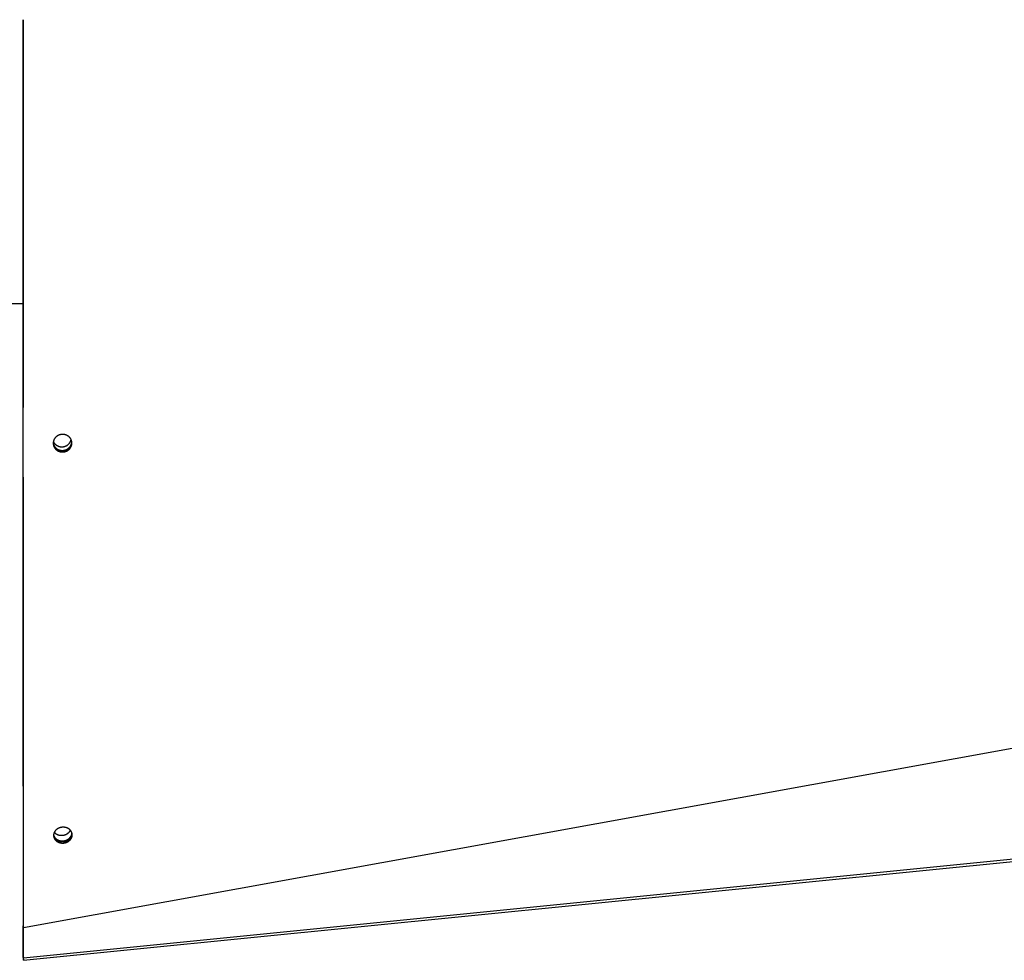
# Model space of a CAD drawing. Extents: x 8287 to 13041, y -2580 to 1257.
# Drawn here: x 10794 to 11073, y -2580 to -2313 of the extents above; entities that cross this region are included whole.
import ezdxf

# ---------------------------------------------------------------- set-up
doc = ezdxf.new("R2010")
doc.units = 0
doc.header["$LTSCALE"] = 5
doc.linetypes.add('AUSGEZOGEN', pattern=[0])
doc.layers.add('VLB', color=7, linetype='AUSGEZOGEN')

msp = doc.modelspace()

# ---------------------------------------------------------------- linework, layer by layer
at = {"layer": 'VLB'}
for p, q in [((10794.91298766939, -2313.430881648173), (10794.91298766939, -2423.424932342573)), ((10794.95580727519, -2570.806673510873), (11797.95580727519, -2388.891469081973)), ((10697.41298801379, -2393.888356811373), (10794.92213396429, -2393.888356811373)), ((10806.29908067499, -2435.724832262873), (10806.31391873229, -2435.985869707073)), ((10794.91298766939, -2443.158477632573), (10794.91298766939, -2535.583637775073)), ((10794.95580727519, -2579.391413894073), (11797.95580727519, -2479.391413894073)), ((10794.98739444509, -2580.134656772373), (11797.98739444509, -2480.134656772373)), ((10794.98739444509, -2580.134656772373), (11797.98739444509, -2480.134656772373)), ((10806.35257790219, -2546.476220175773), (10806.38954933399, -2546.877997107573)), ((10794.91298766939, -2553.392647794373), (10794.91298766939, -2574.533380745373)), ((10794.91298766939, -2570.377192864573), (10794.95580727519, -2570.806673510873)), ((10794.91298766939, -2579.388356811373), (10794.91298766939, -2570.377192864573)), ((10794.95580727519, -2579.391413894073), (10794.95580727519, -2570.806673510873)), ((10794.91298766939, -2578.961933247773), (10794.95580727519, -2579.391413894073)), ((10794.91298766939, -2579.388356811373), (10794.98739444509, -2580.134656772373)), ((10794.91298766939, -2579.388356811373), (10794.98739444509, -2580.134656772373))]:
    msp.add_line(p, q, dxfattribs=at)
for points, start_tangent, end_tangent in [([(10794.95580727519, -2570.806673510873), (10794.94303381619, -2519.707672333973), (10794.93237690239, -2465.617295784473), (10794.92396289569, -2409.095828142873), (10794.91788710449, -2350.728699743773), (10794.91529908899, -2313.430881517873)], (-0.0002788422629765309, 0.9999999611234955), (-5.627883951263206e-05, 0.9999999984163461)), ([(10805.83231127609, -2431.026594377673), (10805.72133036259, -2431.039049636273), (10805.61245526049, -2431.055640069073), (10805.50552987849, -2431.076229764173), (10805.40036976419, -2431.100734858773), (10805.29664848899, -2431.129162171673), (10805.19534756989, -2431.161151245773), (10805.09621479469, -2431.196661462773), (10804.99826305079, -2431.236022626573), (10804.90203589359, -2431.279041765773), (10804.80750084879, -2431.325747055673), (10804.71564118869, -2431.375619510873), (10804.62657728869, -2431.428496746873), (10804.54006789099, -2431.484448789473), (10804.45630206669, -2431.543299591073), (10804.37535060859, -2431.604940067173), (10804.29728830189, -2431.669256726873), (10804.22192637489, -2431.736377124473), (10804.14938542539, -2431.806193696173), (10804.07976357349, -2431.878612675173), (10804.01318201069, -2431.953508416273), (10803.94976508909, -2432.030736251473), (10803.88958365009, -2432.110204777273), (10803.83274225209, -2432.191771689573), (10803.77918853279, -2432.275532193573), (10803.72916928849, -2432.361118265173), (10803.68253350709, -2432.448831420873), (10803.63960232589, -2432.538114155073), (10803.60017451149, -2432.629464098673), (10803.56460617629, -2432.722147962173), (10803.53272071049, -2432.816746333973), (10803.50498148739, -2432.911923896973), (10803.48108061699, -2433.008795202473), (10803.46113320429, -2433.107335750773), (10803.44527170969, -2433.207494843073), (10803.43380900599, -2433.307391940673), (10803.42657681949, -2433.408658155673), (10803.42372328999, -2433.511299184173), (10803.42368343129, -2433.527194577773)], (-0.9957288972439563, -0.09232531176949645), (0.0008831848972559059, -0.9999996099921425)), ([(10808.70827161909, -2433.231165750173), (10808.70351272039, -2433.191646675473), (10808.68797075679, -2433.089119779373), (10808.66789457299, -2432.987274787073), (10808.64331752759, -2432.886301962873), (10808.61426996599, -2432.786348003273), (10808.58081349539, -2432.687638246973), (10808.54300609519, -2432.590344438073), (10808.50091632609, -2432.494642284973), (10808.45465200679, -2432.400763197073), (10808.40425450399, -2432.308782027373), (10808.34980478969, -2432.218852423473), (10808.29140248129, -2432.131143669273), (10808.22915616799, -2432.045820065773), (10808.16317559989, -2431.963031465073), (10808.09357184829, -2431.882917072973), (10808.02044950669, -2431.805599924073), (10807.94393254659, -2431.731215829973), (10807.86413546399, -2431.659882563973), (10807.78121073989, -2431.591742531773), (10807.69532129209, -2431.526931607573), (10807.60665040759, -2431.465584930473), (10807.51530843159, -2431.407776845173), (10807.42142088339, -2431.353591494873), (10807.32519212259, -2431.303150514973), (10807.22682098839, -2431.256555972873), (10807.12649522839, -2431.213891303573), (10807.02432220389, -2431.175200537873), (10806.92050485729, -2431.140561856673), (10806.81520873449, -2431.110031001973), (10806.70864959199, -2431.083669854173), (10806.60097191519, -2431.061513933173), (10806.49234066709, -2431.043600778773), (10806.38298756109, -2431.029970793073), (10806.27309983319, -2431.020646998373), (10806.16292458199, -2431.015646849973), (10806.05256860449, -2431.014973333273), (10805.94227000309, -2431.018628239373), (10805.83231127609, -2431.026594377673)], (-0.1111206524336382, 0.9938069232012436), (-0.9957769021628757, -0.09180610610905345)), ([(10806.81086417419, -2434.374348750373), (10806.93184478389, -2434.327932889773), (10807.05035253419, -2434.276024137573), (10807.16610192959, -2434.218747546273), (10807.27881411959, -2434.156241100373), (10807.38821757069, -2434.088655383273), (10807.49404872049, -2434.016153214973), (10807.59605261229, -2433.938909259473), (10807.69398350989, -2433.857109604173), (10807.78760548919, -2433.770951311773), (10807.87669300669, -2433.680641945073), (10807.96103144259, -2433.586399067173), (10808.04041761839, -2433.488449717473), (10808.11466028579, -2433.387029864573), (10808.18358058759, -2433.282383837773), (10808.24701248889, -2433.174763738373), (10808.30480317659, -2433.064428832873), (10808.35681342789, -2432.951644927573), (10808.40291794549, -2432.836683728773), (10808.44300565969, -2432.719822188073), (10808.47697999559, -2432.601341835273), (10808.50172007229, -2432.496132208873)], (0.9417013255326796, 0.3364500163322839), (0.2067967144837361, 0.978383932246811)), ([(10803.42355112109, -2433.514372746473), (10803.44248002359, -2433.610802294973), (10803.47164216249, -2433.729473613373), (10803.50698262199, -2433.846563297673), (10803.54841626379, -2433.961789268573), (10803.59584327069, -2434.074873936573), (10803.64914938679, -2434.185544870773), (10803.70820619309, -2434.293535455273), (10803.77287141649, -2434.398585531273), (10803.84298927279, -2434.500442023873), (10803.91839084209, -2434.598859551873), (10803.99889447519, -2434.693601018973), (10804.08430623189, -2434.784438184473), (10804.17442034779, -2434.871152213873), (10804.26901973009, -2434.953534205373), (10804.36787648059, -2435.031385693573), (10804.47075244469, -2435.104519127373), (10804.57739978529, -2435.172758321973), (10804.68756157939, -2435.235938883073), (10804.80097243779, -2435.293908603373), (10804.91735914369, -2435.346527828573), (10805.03644131139, -2435.393669794473), (10805.15793206139, -2435.435220931773), (10805.28153871199, -2435.471081140273), (10805.40696348389, -2435.501164029573), (10805.53390421769, -2435.525397127373), (10805.66205510229, -2435.543722053973), (10805.79110741079, -2435.556094663073), (10805.92075024499, -2435.562485147873), (10806.05067128389, -2435.562878113273), (10806.18055753629, -2435.557272612473), (10806.31009609489, -2435.545682149573), (10806.43897488999, -2435.528134647173), (10806.56688344119, -2435.504672378673), (10806.69351360559, -2435.475351866773), (10806.81856032019, -2435.440243747073), (10806.94172233629, -2435.399432598173)], (0.171950582915484, -0.9851055765932021), (0.941701325529334, 0.3364500163416481)), ([(10803.42367755859, -2433.527208408673), (10803.42786213219, -2433.562287705073), (10803.44136681689, -2433.654047966273)], (0.1109392404852124, -0.993827190672787), (0.1651918021255501, -0.986261460521759)), ([(10803.42368343129, -2433.527194577773), (10803.42536385149, -2433.613891211873), (10803.42735599359, -2433.656301662173)], (0.000883184607680307, -0.9999996099923983), (0.05596915197049029, -0.9984324984833499)), ([(10803.42735599359, -2433.656301662173), (10803.43155246219, -2433.717029824173), (10803.44233235419, -2433.820173539273), (10803.45768708299, -2433.922864857073), (10803.47760387539, -2434.024931957473), (10803.50204389129, -2434.126127008373), (10803.53096776049, -2434.226268752973), (10803.56431083899, -2434.325131677873), (10803.60201683389, -2434.422555991273), (10803.64402258969, -2434.518380990473), (10803.69022148329, -2434.612376035573), (10803.74057242849, -2434.704465488473), (10803.79499245159, -2434.794491376873), (10803.85338125609, -2434.882283495973), (10803.91562986379, -2434.967677442773), (10803.98162995469, -2435.050525648773), (10804.05126967839, -2435.130688175073), (10804.12442999069, -2435.208027738873), (10804.20097060189, -2435.282397276373), (10804.28078813789, -2435.353695602773), (10804.36373973129, -2435.421791667273), (10804.44965904409, -2435.486548633573), (10804.53836166629, -2435.547832670473), (10804.62972157979, -2435.605561977873), (10804.72361192269, -2435.659656078173), (10804.81984997319, -2435.710008406073), (10804.91826357129, -2435.756529601573), (10805.01867492749, -2435.799137131173), (10805.12096418819, -2435.837778228573), (10805.22491437169, -2435.872368040873), (10805.33033968629, -2435.902844940973), (10805.43700633639, -2435.929145031373), (10805.54476210709, -2435.951235384673), (10805.65344823839, -2435.969084071373), (10805.76284973109, -2435.982656198773), (10805.87279895989, -2435.991931571673), (10805.98305964909, -2435.996892148873), (10806.09354391489, -2435.997532375773), (10806.20397516209, -2435.993847953773), (10806.31391873229, -2435.985869707073)], (0.05596915212719355, -0.9984324984745655), (0.9957677084612092, 0.09190577123288886)), ([(10803.44136681689, -2433.654047966273), (10803.44320149549, -2433.664846533673)], (0.1651918026587996, -0.9862614604324434), (0.1698069501582611, -0.9854773461008375)), ([(10803.44320149549, -2433.664846533673), (10803.46310293199, -2433.766781301573), (10803.48752763869, -2433.867844495773), (10803.51643627279, -2433.967855094073), (10803.54976422439, -2434.066587877473), (10803.58745522559, -2434.163883264173), (10803.62944614559, -2434.259580763473), (10803.67563039739, -2434.353450042473), (10803.72596690669, -2434.445415563973), (10803.78037272499, -2434.535319567673), (10803.83874758289, -2434.622992077973), (10803.90098252859, -2434.708268915773), (10803.96696926629, -2434.791002714473), (10804.03659596849, -2434.871053728373), (10804.10974361379, -2434.948284865473), (10804.18627193709, -2435.022549268173), (10804.26607758139, -2435.093745894673), (10804.34901770189, -2435.161743880773), (10804.43492598399, -2435.226406587273), (10804.52361804129, -2435.287600379073), (10804.61496787049, -2435.345243577873), (10804.70884862409, -2435.399255826673), (10804.80507760009, -2435.449530721373), (10804.90348265499, -2435.495979040273), (10805.00388601509, -2435.538518380473), (10805.10616783719, -2435.577096059873), (10805.21011115629, -2435.611627364673), (10805.31553019369, -2435.642050772973), (10805.42219116729, -2435.668302502073), (10805.52994187039, -2435.690349688473), (10805.63862355059, -2435.708160466673), (10805.74802121809, -2435.721700019273), (10805.85796725349, -2435.730948201273), (10805.96822538809, -2435.735887028373), (10806.07870774079, -2435.736510966673), (10806.18913772159, -2435.732815762473), (10806.29908067499, -2435.724832262873)], (0.1698069473328245, -0.9854773465876867), (0.9957656222094586, 0.09192837225693554)), ([(10803.46994890769, -2433.060741771373), (10803.51829122469, -2433.160461022973), (10803.57734803099, -2433.268451607473), (10803.64201325439, -2433.373501683373), (10803.71213111079, -2433.475358176073), (10803.78753267999, -2433.573775704073), (10803.86803631309, -2433.668517171173), (10803.95344806979, -2433.759354336673), (10804.04356218569, -2433.846068366073), (10804.13816156799, -2433.928450357573), (10804.23701831849, -2434.006301845773), (10804.33989428259, -2434.079435279573), (10804.44654162319, -2434.147674474173), (10804.55670341729, -2434.210855035273), (10804.67011427569, -2434.268824755573), (10804.78650098159, -2434.321443980773), (10804.90558314929, -2434.368585946673), (10805.02707389929, -2434.410137083973), (10805.15068054989, -2434.445997292473), (10805.27610532179, -2434.476080181773), (10805.40304605559, -2434.500313279573), (10805.53119694019, -2434.518638206173), (10805.66024924869, -2434.531010815273), (10805.78989208289, -2434.537401300073), (10805.91981312179, -2434.537794265473), (10806.04969937419, -2434.532188764673), (10806.17923793279, -2434.520598301773), (10806.30811672789, -2434.503050799373), (10806.43602527909, -2434.479588530873), (10806.56265544359, -2434.450268018973), (10806.68770215809, -2434.415159899273), (10806.81086417419, -2434.374348750373)], (0.4151287477060737, -0.9097626739034675), (0.9417013255253103, 0.3364500163529106)), ([(10806.29908067499, -2435.724832262873), (10806.41005513819, -2435.712379948973), (10806.51888973769, -2435.695819049773), (10806.62575767619, -2435.675285332773), (10806.73087487239, -2435.650856348373), (10806.83457952799, -2435.622519988173), (10806.93582544729, -2435.590653891173), (10807.03487246859, -2435.555300320173), (10807.13277389919, -2435.516106818073), (10807.22895982579, -2435.473273389973), (10807.32348000009, -2435.426761872873), (10807.41529095579, -2435.377119329673), (10807.50427486489, -2435.324511016573), (10807.59070932929, -2435.268848057573), (10807.67437680389, -2435.210326186573), (10807.75521266289, -2435.149054083173), (10807.83313994999, -2435.085151098473), (10807.90835932529, -2435.018485181073), (10807.98074622239, -2434.949171723573), (10808.05020084479, -2434.877312204873), (10808.11661739479, -2434.803022014473), (10808.17987975329, -2434.726440520773), (10808.23988459439, -2434.647707957873), (10808.29651475929, -2434.567002781573), (10808.34998273389, -2434.483999607673), (10808.40012109789, -2434.398886007073), (10808.44705501519, -2434.311322750873), (10808.49025033909, -2434.222219862873), (10808.53000701509, -2434.130859204273), (10808.56616480679, -2434.037357035473), (10808.59856684019, -2433.941841315873), (10808.62659022799, -2433.846195022873), (10808.65073084499, -2433.748763494873), (10808.67086282109, -2433.649572292573), (10808.68684473629, -2433.548658805673), (10808.69834192289, -2433.448018894573), (10808.70552650829, -2433.345982575773), (10808.70824676839, -2433.242786004773), (10808.70826743399, -2433.231177125173)], (0.9957216533531855, 0.09240340385288252), (-0.000704743949492897, 0.9999997516679521)), ([(10806.31391873229, -2435.985869707073), (10806.42489316049, -2435.973417098973), (10806.53372707479, -2435.956850371473), (10806.64059370099, -2435.936305488273), (10806.74570897299, -2435.911860128073), (10806.84941109639, -2435.883502213873), (10806.95065391459, -2435.851609717973), (10807.04969727669, -2435.816224993073), (10807.14759445479, -2435.776995280173), (10807.24377555639, -2435.734120758573), (10807.33829032839, -2435.687563223073), (10807.43009536949, -2435.637870286773), (10807.51907287479, -2435.585207400073), (10807.60550043779, -2435.529485611973), (10807.68916053919, -2435.470900875473), (10807.76998856899, -2435.409561999373), (10807.84790758779, -2435.345588475873), (10807.92311823959, -2435.278848113573), (10807.99549597359, -2435.209456434573), (10808.06494100709, -2435.137515033373), (10808.13134755879, -2435.063139431773), (10808.19459952839, -2434.986469159873), (10808.25459361009, -2434.907644616273), (10808.31121267019, -2434.826844468273), (10808.36466914979, -2434.743742946973), (10808.41479565449, -2434.658527839373), (10808.46171730039, -2434.570859501873), (10808.50490006789, -2434.481649044473), (10808.54464380109, -2434.390177455373), (10808.58078827889, -2434.296561121373), (10808.61317664449, -2434.200928143673), (10808.64118628059, -2434.105163814373), (10808.66531282459, -2434.007611432173), (10808.68543040889, -2433.908296573773), (10808.70139761739, -2433.807256657673), (10808.71288007319, -2433.706490042973), (10808.72004965949, -2433.604324642373), (10808.72275468509, -2433.500996892173), (10808.72091345499, -2433.398026972573), (10808.71909563609, -2433.360162433073)], (0.9957236935919807, 0.09238141598581127), (-0.05603859049567671, 0.9984286035442184)), ([(10806.94172233629, -2435.399432598173), (10807.06270294599, -2435.353016737573), (10807.18121069629, -2435.301107985373), (10807.29696009169, -2435.243831394073), (10807.40967228169, -2435.181324948173), (10807.51907573279, -2435.113739231073), (10807.62490688259, -2435.041237062773), (10807.72691077439, -2434.963993107273), (10807.82484167199, -2434.882193451973), (10807.91846365129, -2434.796035159573), (10808.00755116879, -2434.705725792873), (10808.09188960469, -2434.611482914973), (10808.17127578049, -2434.513533565273), (10808.24551844789, -2434.412113712373), (10808.31443874969, -2434.307467685573), (10808.37787065099, -2434.199847586273), (10808.43566133869, -2434.089512680673), (10808.48767158999, -2433.976728775373), (10808.53377610759, -2433.861767576573), (10808.57386382179, -2433.744906035873), (10808.60783815769, -2433.626425683073), (10808.63561726819, -2433.506611947573), (10808.65713423089, -2433.385753471173), (10808.67233720969, -2433.264141412673), (10808.68118957909, -2433.142068745973), (10808.68350666799, -2433.064225693873)], (0.9417013255267349, 0.336450016348923), (0.01315320043425626, 0.9999134929174306)), ([(10808.71909563609, -2433.360162433073), (10808.71450316389, -2433.294733106973), (10808.70827161909, -2433.231165750173)], (-0.05603859040383075, 0.9984286035493735), (-0.1111206527008505, 0.993806923171366)), ([(10805.94451305489, -2542.413894921673), (10805.83298793539, -2542.426728701173), (10805.72364876609, -2542.443288259973), (10805.61663074539, -2542.463381429973), (10805.51170563299, -2542.486902235873), (10805.40832872669, -2542.513882902373), (10805.30799669309, -2542.543805619573), (10805.21022997289, -2542.576642597973), (10805.11334392389, -2542.612925052373), (10805.01809331429, -2542.652406679273), (10804.92428436669, -2542.695190992573), (10804.83350166729, -2542.740508437973), (10804.74586460919, -2542.788154455673), (10804.66082365669, -2542.838320042273), (10804.57868510089, -2542.890742447873), (10804.49947401069, -2542.945308824973), (10804.42323420579, -2543.001894539673), (10804.34945791019, -2543.060829482773), (10804.27830220099, -2543.121985138173), (10804.20985734129, -2543.185276491273), (10804.14431146569, -2543.250512209773), (10804.08171185089, -2543.317619868773), (10804.02205669099, -2543.386588432773), (10803.96540023249, -2543.457356090973), (10803.91165349049, -2543.530066778373), (10803.86102650249, -2543.604482322473), (10803.81366318449, -2543.680409390573), (10803.76983264289, -2543.757376398973), (10803.72912223789, -2543.836134409473), (10803.69159633289, -2543.916740309073), (10803.65743504239, -2543.999016752473), (10803.62725572929, -2544.081443508873), (10803.60045946879, -2544.165694382273), (10803.57721148499, -2544.251711632873), (10803.55774370769, -2544.339123394473), (10803.54247496779, -2544.425977429873), (10803.53104539809, -2544.514402227573), (10803.52363703639, -2544.604403934273), (10803.52054906129, -2544.688584903673)], (-0.9952882595145687, -0.0969602004559631), (-0.01463944242165928, -0.9998928376209038)), ([(10803.52272604319, -2544.621254795873), (10803.55080012979, -2544.716984356973), (10803.58771944409, -2544.821361179073), (10803.63069773429, -2544.923846079473), (10803.67963146189, -2545.024192162973), (10803.73440274119, -2545.122157687173), (10803.79487962349, -2545.217506644473), (10803.86091641459, -2545.310009330873), (10803.93235402609, -2545.399442899373), (10804.00902035869, -2545.485591896573), (10804.09073071619, -2545.568248782073), (10804.17728825139, -2545.647214428173), (10804.26848443959, -2545.722298599773), (10804.36409958109, -2545.793320412373), (10804.46390333079, -2545.860108768273), (10804.56765525259, -2545.922502768573), (10804.67510539899, -2545.980352100573), (10804.78599491329, -2546.033517400173), (10804.90005665289, -2546.081870587473), (10805.01701583299, -2546.125295175473), (10805.13659068889, -2546.163686550573), (10805.25849315409, -2546.196952224473), (10805.38242955489, -2546.225012057273), (10805.50810131769, -2546.247798450473), (10805.63520568829, -2546.265256509573), (10805.76343646099, -2546.277344176673), (10805.89248471679, -2546.284032331373), (10806.02203956689, -2546.285304861373), (10806.15178890259, -2546.281158701073), (10806.28142014609, -2546.271603838973), (10806.41062100459, -2546.256663293573), (10806.53908022189, -2546.236373057873), (10806.66648832839, -2546.210782012873), (10806.79253838679, -2546.179951809573), (10806.91692673149, -2546.143956720773), (10807.03935370019, -2546.102883461673), (10807.15952435549, -2546.056830981373), (10807.27714919569, -2546.005910224373), (10807.39194485239, -2545.950243863273), (10807.50363477269, -2545.889966003173)], (0.2563087585037272, -0.9665949618709371), (0.869424059357669, 0.4940665997717644)), ([(10803.73397603289, -2543.826368380473), (10803.79975093739, -2543.899706673973), (10803.88146129499, -2543.982363559473), (10803.96801883019, -2544.061329205573), (10804.05921501839, -2544.136413377173), (10804.15483015989, -2544.207435189773), (10804.25463390959, -2544.274223545673), (10804.35838583129, -2544.336617545973), (10804.46583597779, -2544.394466877973), (10804.57672549209, -2544.447632177573), (10804.69078723159, -2544.495985364873), (10804.80774641179, -2544.539409952873), (10804.92732126759, -2544.577801327973), (10805.04922373279, -2544.611067001873), (10805.17316013369, -2544.639126834673), (10805.29883189649, -2544.661913227873), (10805.42593626709, -2544.679371286973), (10805.55416703979, -2544.691458953973), (10805.68321529549, -2544.698147108673), (10805.81277014569, -2544.699419638773), (10805.94251948129, -2544.695273478473), (10806.07215072489, -2544.685718616373), (10806.20135158339, -2544.670778070973), (10806.32981080059, -2544.650487835273), (10806.45721890709, -2544.624896790173), (10806.58326896559, -2544.594066586973), (10806.70765731029, -2544.558071498173), (10806.83008427899, -2544.516998239073), (10806.95025493419, -2544.470945758773), (10807.06787977449, -2544.420025001773), (10807.18267543109, -2544.364358640673), (10807.29436535139, -2544.304080780473)], (0.6506851918938008, -0.7593476022548089), (0.8694240593618476, 0.4940665997644109)), ([(10808.77767099739, -2544.210296543073), (10808.76424182449, -2544.148262733473), (10808.74059957429, -2544.057293446873), (10808.71246639259, -2543.967323034173), (10808.67991233169, -2543.878570333473), (10808.64299173659, -2543.791169682073), (10808.60176012269, -2543.705248959573), (10808.55631358819, -2543.621001499573), (10808.50670226199, -2543.538516290373), (10808.45300909479, -2543.457936800573), (10808.39533080199, -2543.379412439173), (10808.33378411169, -2543.303101966573), (10808.26845487019, -2543.229112456773), (10808.19946000689, -2543.157579700373), (10808.12692937909, -2543.088639521573), (10808.05101695989, -2543.022435024773), (10807.97180808389, -2542.959039939173), (10807.88943690299, -2542.898566287373), (10807.80407091369, -2542.841139309073), (10807.71589503089, -2542.786880290273), (10807.62503133429, -2542.735861235273), (10807.53160558119, -2542.688154940373), (10807.43580539959, -2542.643859831473), (10807.33781043199, -2542.603058768373), (10807.23780088139, -2542.565825150573), (10807.13589615379, -2542.532204786873), (10807.03230864729, -2542.502270287873), (10806.92721401509, -2542.476072974073), (10806.82083798039, -2542.453667451573), (10806.71332476549, -2542.435082369173), (10806.60483497199, -2542.420347559773), (10806.49559648669, -2542.409495269873), (10806.38579117269, -2542.402543112373), (10806.27565678969, -2542.399503595373), (10806.16527420949, -2542.400379784673), (10806.05483140339, -2542.405177077873), (10805.94451305489, -2542.413894921673)], (-0.1953185909917205, 0.9807398472648132), (-0.9953426869475543, -0.09639987313281634)), ([(10806.35257790219, -2546.476220175773), (10806.46401703909, -2546.463355971173), (10806.57342188389, -2546.446775155173), (10806.68049057659, -2546.426686967173), (10806.78543288569, -2546.403202697673), (10806.88883944619, -2546.376280663373), (10806.98913528279, -2546.346460172073), (10807.08682069159, -2546.313768243073), (10807.18365475649, -2546.277651477273), (10807.27885820779, -2546.238362536873), (10807.37264748169, -2546.195787085173), (10807.46337551299, -2546.150719758473), (10807.55092638869, -2546.103366358673), (10807.63588679469, -2546.053518440373), (10807.71793542509, -2546.001446587873), (10807.79705313799, -2545.947260501473), (10807.87319592989, -2545.891085312873), (10807.94689412699, -2545.832576087373), (10808.01798780249, -2545.771860936273), (10808.08638646439, -2545.709022853473), (10808.15190116539, -2545.644251030373), (10808.21448636599, -2545.577613867773), (10808.27414550389, -2545.509118277373), (10808.33082548409, -2545.438821443073), (10808.38461995359, -2545.366570566973), (10808.43531088269, -2545.292608666473), (10808.48275021629, -2545.217131005373), (10808.52667205639, -2545.140597377873), (10808.56749479329, -2545.062246410173), (10808.60515284859, -2544.982014948173), (10808.63944613319, -2544.900117376873), (10808.66977360869, -2544.818016382573), (10808.69672861659, -2544.734053878573), (10808.72014076409, -2544.648289856173), (10808.73975912009, -2544.561167249973), (10808.75518319029, -2544.474536554973), (10808.76676629269, -2544.386310848573), (10808.77432460179, -2544.296488268473), (10808.77758023369, -2544.210322888573)], (0.995245269166836, 0.09740048357699338), (0.01510254943739838, 0.9998859499965438)), ([(10806.38954933399, -2546.877997107573), (10806.50099001329, -2546.865140570773), (10806.61039536349, -2546.848562270573), (10806.71746356459, -2546.828471645673), (10806.82240442259, -2546.804980172373), (10806.92580858729, -2546.778046240773), (10807.02610115269, -2546.748209503373), (10807.12378244389, -2546.715497120773), (10807.22061147929, -2546.679355369773), (10807.31580902039, -2546.640037064773), (10807.40959148349, -2546.597427770373), (10807.50031193529, -2546.552322776173), (10807.58785451059, -2546.504928120073), (10807.67280586759, -2546.455035218273), (10807.75484475589, -2546.402914929173), (10807.83395206109, -2546.348677088173), (10807.91008380999, -2546.292446976073), (10807.98377026409, -2546.233879334573), (10808.05485152289, -2546.173102403273), (10808.12323711169, -2546.110199261773), (10808.18873812409, -2546.045359301373), (10808.25130903629, -2545.978650999873), (10808.31095328839, -2545.910081278773), (10808.36761779809, -2545.839707383473), (10808.42139617809, -2545.767376342273), (10808.47207045169, -2545.693331434773), (10808.51949260769, -2545.617768141173), (10808.56339685419, -2545.541146782773), (10808.60420140609, -2545.462705109373), (10808.64184066699, -2545.382379873273), (10808.67611459399, -2545.300385689073), (10808.70642249559, -2545.218186971773), (10808.73335731789, -2545.134123657673), (10808.75674867639, -2545.048255778073), (10808.77634574269, -2544.961026777173), (10808.79174847569, -2544.874289413873), (10808.80330967919, -2544.785954192773), (10808.81084552009, -2544.696019210873), (10808.81412919089, -2544.606163459873), (10808.81314633359, -2544.515606288073), (10808.80774419959, -2544.423916391273), (10808.80642663079, -2544.408815444173)], (0.9952542066706014, 0.097309116245458), (-0.09089784043582207, 0.9958602224228578)), ([(10807.29436535139, -2544.304080780473), (10807.40268046459, -2544.239336635973), (10807.50735982999, -2544.170282181373), (10807.60815126579, -2544.097083774973), (10807.70481195679, -2544.019917758173), (10807.79710903879, -2543.938970030573), (10807.88482015999, -2543.854435602373), (10807.96773401669, -2543.766518124373), (10808.04565086219, -2543.675429397573), (10808.11838298789, -2543.581388862673), (10808.18575517579, -2543.484623071473), (10808.24760512039, -2543.385365141373), (10808.30378381969, -2543.283854193273), (10808.30881445229, -2543.274114639573)], (0.8694240593651932, 0.4940665997585237), (0.4566927965833621, 0.8896244654621791)), ([(10807.50363477269, -2545.889966003173), (10807.61194988579, -2545.825221858573), (10807.71662925119, -2545.756167404073), (10807.81742068709, -2545.682968997673), (10807.91408137799, -2545.605802980773), (10808.00637845999, -2545.524855253173), (10808.09408958119, -2545.440320824973), (10808.17700343799, -2545.352403346973), (10808.25492028339, -2545.261314620173), (10808.32765240909, -2545.167274085273), (10808.39502459699, -2545.070508294073), (10808.45687454159, -2544.971250363973), (10808.51305324089, -2544.869739415873), (10808.56342535549, -2544.766219998673), (10808.60786953469, -2544.660941499673), (10808.64627870839, -2544.554157543973), (10808.67856034559, -2544.446125383373), (10808.70463667709, -2544.337105277073), (10808.72444488259, -2544.227359863773), (10808.73793724239, -2544.117153530073), (10808.74222455439, -2544.063184147473)], (0.8694240593510326, 0.4940665997834423), (0.06520885791294985, 0.9978716374612964)), ([(10808.80642663079, -2544.408815444173), (10808.79780155319, -2544.331746903373), (10808.78332001999, -2544.239878959973), (10808.77767099739, -2544.210296543073)], (-0.090897840319846, 0.9958602224334437), (-0.1953185911392802, 0.980739847235426)), ([(10803.52054906129, -2544.688584903673), (10803.52047333719, -2544.694352342573), (10803.52157467219, -2544.784980878973), (10803.52709245739, -2544.876696262973), (10803.52819529939, -2544.889257526873)], (-0.01463944248404151, -0.9998928376199905), (0.09076586388890683, -0.9958722598569058)), ([(10803.52047093319, -2544.688612989273), (10803.53449181039, -2544.753238708873), (10803.55819690329, -2544.843985564073), (10803.58638259659, -2544.933702946973), (10803.61897937329, -2545.022177058873), (10803.65593338619, -2545.109276417273), (10803.69718939019, -2545.194874812173), (10803.74264985119, -2545.278777755873), (10803.79226692529, -2545.360901673973), (10803.84595613919, -2545.441101907073), (10803.90362249169, -2545.519233143273), (10803.96515102089, -2545.595140148873), (10804.03045667999, -2545.668717601773), (10804.09941974279, -2545.739828074273), (10804.17191125049, -2545.808338668173), (10804.24777659489, -2545.874107841173), (10804.32693466049, -2545.937067029073), (10804.40924918989, -2545.997104204773), (10804.49455301389, -2546.054096481373), (10804.58265972109, -2546.107923913573), (10804.67345045969, -2546.158518428873), (10804.76679814369, -2546.205808377773), (10804.86251665389, -2546.249698269873), (10804.96042667469, -2546.290107410273), (10805.06035114149, -2546.326965487973), (10805.16217371259, -2546.360229037573), (10805.26567925049, -2546.389826080073), (10805.37068964709, -2546.415706295073), (10805.47697501229, -2546.437816221673), (10805.58438935419, -2546.456129055173), (10805.69276998329, -2546.470617010073), (10805.80189634559, -2546.481250985973), (10805.91159333379, -2546.488015235273), (10806.02163118899, -2546.490898162273), (10806.13193132289, -2546.489896344673), (10806.24230765329, -2546.485003827773), (10806.35257790219, -2546.476220175773)], (0.1950240217886609, -0.9807984660088821), (0.9952955255671746, 0.09688558605882462)), ([(10803.52819529939, -2544.889257526873), (10803.53714340289, -2544.968839497273), (10803.55172962069, -2545.060677675273), (10803.57090477239, -2545.152228752573), (10803.59463379299, -2545.243095518273), (10803.62284335519, -2545.332932471873), (10803.65546388519, -2545.421525529873), (10803.69244150009, -2545.508743032773), (10803.73372092069, -2545.594458599573), (10803.77920455919, -2545.678477475973), (10803.82884454839, -2545.760715972373), (10803.88255637459, -2545.841029228473), (10803.94024499529, -2545.919271728773), (10804.00179540419, -2545.995288018473), (10804.06712252369, -2546.068972624373), (10804.13610658719, -2546.140187919273), (10804.20861859629, -2546.208800809173), (10804.28450389939, -2546.274669539373), (10804.36368135989, -2546.337725441473), (10804.44601468549, -2546.397856317173), (10804.53133666769, -2546.454939087773), (10804.61946085629, -2546.508853616073), (10804.71026837629, -2546.559531717073), (10804.80363211719, -2546.606901623073), (10804.89936592699, -2546.650867682173), (10804.99729046109, -2546.691349058273), (10805.09722862859, -2546.728275312373), (10805.19906407119, -2546.761602898573), (10805.30258162289, -2546.791259699573), (10805.40760315459, -2546.817195292173), (10805.51389875189, -2546.839356097573), (10805.62132240919, -2546.857715244673), (10805.72971142229, -2546.872244876973), (10805.83884521949, -2546.882915808773), (10805.94854868149, -2546.889712233973), (10806.05859203609, -2546.892622491773), (10806.16889669019, -2546.891643137673), (10806.27927655169, -2546.886768168573), (10806.38954933399, -2546.877997107573)], (0.0907658639455878, -0.9958722598517398), (0.9953044804386639, 0.09679354946855409)), ([(10794.98739444509, -2580.134656772373), (10794.98728621329, -2580.132101389373), (10794.98696097259, -2580.124423860573), (10794.98641674439, -2580.111579760373), (10794.98566398589, -2580.093818142673), (10794.98472122319, -2580.071578199373), (10794.98356619469, -2580.044336896273), (10794.98221656169, -2580.012513457673), (10794.98069269479, -2579.976592168873), (10794.97895633309, -2579.935675693373), (10794.97702112439, -2579.890090695173), (10794.97499715749, -2579.842433923373), (10794.97275692909, -2579.789707051873), (10794.97029887959, -2579.731879083973), (10794.96772192009, -2579.671280290673), (10794.96497885669, -2579.606803383973), (10794.96207128879, -2579.538489480273), (10794.95903713739, -2579.467232779573), (10794.95580727519, -2579.391413894073)], (-0.04231386819438743, 0.999104367200158), (-0.04257079380742369, 0.9990934528434294))]:
    msp.add_spline(points, degree=3, dxfattribs=dict(at, start_tangent=start_tangent, end_tangent=end_tangent))

doc.saveas('drawing.dxf')
